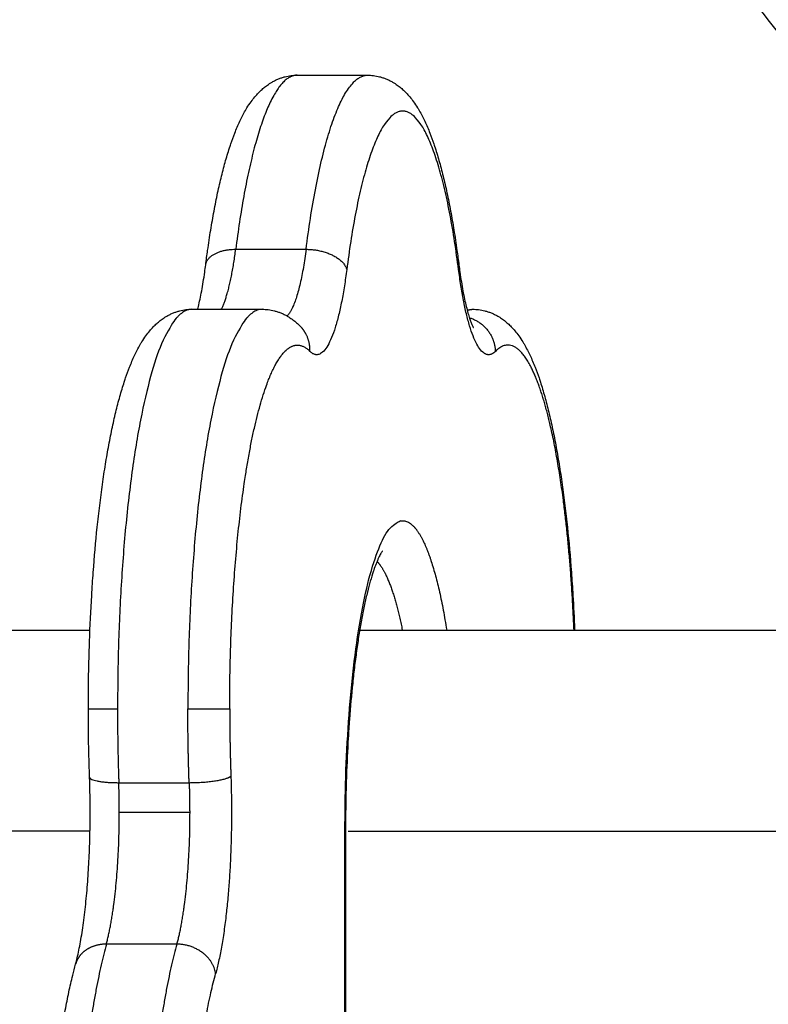
# Model space of a CAD drawing. Units: millimetres. Extents: x -2 to 245, y -2 to 2974.
# Drawn here: x 3 to 3, y 11 to 11 of the extents above; entities that cross this region are included whole.
import ezdxf

# ---------------------------------------------------------------- set-up
doc = ezdxf.new("R2010")
doc.units = ezdxf.units.MM
doc.header["$PDSIZE"] = -1
doc.layers.add('DIASTASEIS', color=253, linetype='Continuous', lineweight=5)
doc.layers.add('Make2D$Visible$Curves', color=7, linetype='Continuous')
doc.layers.add('Make2D$Visible$Tangents', color=8, linetype='Continuous')
doc.styles.get("Standard").update_dxf_attribs({"font": 'ARIALN.TTF'})
doc.dimstyles.get("Standard").update_dxf_attribs({"dimtxt": 0.18, "dimasz": 0.15, "dimexe": 0.1, "dimexo": 0, "dimgap": 0.09, "dimtad": 0, "dimzin": 0, "dimdsep": 46, "dimtxsty": 'Standard', "dimblk": 'OBLIQUE', "dimcen": 0.09, "dimadec": 0, "dimazin": 0, "dimtfac": 1, "dimtofl": 0, "dimtmove": 0, "dimatfit": 3, "dimldrblk": 'OBLIQUE', "dimfxl": 1, "dimtolj": 1, "dimtzin": 0, "dimarcsym": 0})

# ---------------------------------------------------------------- blocks, each defined once
blk = doc.blocks.new('S299_INF_1')
at = {"layer": 'Make2D$Visible$Curves'}
for points, degree in [([(2.545416, 10.850895), (2.602908, 10.778243), (2.660644, 10.70585), (2.718624, 10.633718)], 3), ([(2.649784, 10.65691), (2.652732, 10.65691), (2.655679, 10.65691)], 2), ([(2.644638, 10.642328), (2.647586, 10.642328), (2.650533, 10.642328)], 2), ([(2.640968, 10.637301), (2.643916, 10.637301), (2.646863, 10.637301)], 2), ([(2.656418, 10.616722), (2.656418, 10.616722), (2.656418, 10.616722), (2.656418, 10.616722)], 3), ([(2.634842, 10.597645), (2.637789, 10.597645), (2.640737, 10.597645)], 2), ([(2.634885, 10.595173), (2.637832, 10.595173), (2.64078, 10.595173)], 2), ([(2.653785, 10.519385), (2.653785, 10.556485), (2.653785, 10.593585)], 2), ([(2.653838, 10.593585), (2.653838, 10.556485), (2.653838, 10.519385)], 2), ([(2.639693, 10.584119), (2.636746, 10.584119), (2.633798, 10.584119)], 2)]:
    blk.add_open_spline(points, degree=degree, dxfattribs=at)
for points, weights in [([(2.543966, 10.843911), (2.628952, 10.736525), (2.71465, 10.629896)], [0.999983048576, 0.999974692287, 0.999981101647]), ([(2.649784, 10.65691), (2.649489, 10.65691), (2.649195, 10.656761)], [1, 0.988412380769, 0.979148164515]), ([(2.650533, 10.642328), (2.65239, 10.65691), (2.655679, 10.65691)], [1, 0.88441702039, 1]), ([(2.649195, 10.656761), (2.646287, 10.655279), (2.644638, 10.642328)], [0.979148164515, 0.896004639621, 1]), ([(2.642123, 10.641014), (2.642291, 10.642328), (2.644638, 10.642328)], [1, 0.782234046678, 1]), ([(2.643432, 10.637301), (2.644186, 10.638773), (2.644638, 10.642328)], [0.946634374229, 0.926215471841, 1]), ([(2.650533, 10.642328), (2.649954, 10.637781), (2.648947, 10.636738)], [1, 0.907539419644, 0.963006483119]), ([(2.650533, 10.642328), (2.653481, 10.642328), (2.653942, 10.640635)], [1, 0.707106781187, 1]), ([(2.663214, 10.641381), (2.663316, 10.641205), (2.66334, 10.641014)], [0.93617156251, 0.961157528313, 1]), ([(2.653942, 10.640635), (2.652817, 10.631801), (2.650859, 10.633777)], [1, 0.837334681316, 1]), ([(2.66334, 10.641014), (2.663364, 10.640827), (2.663312, 10.640635)], [1, 0.993639681847, 1]), ([(2.66612, 10.633569), (2.664328, 10.632656), (2.663312, 10.640635)], [0.975438082629, 0.850716509778, 1]), ([(2.640968, 10.637301), (2.634734, 10.637301), (2.634734, 10.603826)], [1, 0.707106781187, 1]), ([(2.646863, 10.637301), (2.640629, 10.637301), (2.640629, 10.603826)], [1, 0.707106781187, 1]), ([(2.664038, 10.637211), (2.664266, 10.637301), (2.664495, 10.637301)], [0.997939729823, 0.998295194571, 1]), ([(2.664219, 10.636594), (2.66547, 10.636212), (2.666066, 10.635042)], [0.905970835219, 0.817003908013, 0.879038506978]), ([(2.650549, 10.635187), (2.65035, 10.635578), (2.650042, 10.635889)], [0.963059633702, 0.97035560857, 1]), ([(2.650859, 10.633777), (2.650885, 10.634528), (2.650549, 10.635187)], [1, 0.950999870642, 0.963059577113]), ([(2.666066, 10.635042), (2.666372, 10.634441), (2.666395, 10.633777)], [0.879038506978, 0.914645197613, 1]), ([(2.649275, 10.634165), (2.650072, 10.634571), (2.650859, 10.633777)], [0.958593600205, 0.969477412243, 1]), ([(2.669391, 10.632449), (2.667927, 10.635323), (2.666395, 10.633777)], [0.942810863146, 0.936308436094, 1]), ([(2.666395, 10.633777), (2.666258, 10.633639), (2.66612, 10.633569)], [1, 0.986618171538, 0.975438082629]), ([(2.660289, 10.618005), (2.661487, 10.615653), (2.662314, 10.610435)], [0.895239244792, 0.845971914584, 0.854932246313]), ([(2.656478, 10.616182), (2.656822, 10.615832), (2.65715, 10.615188)], [0.934579762645, 0.911670974263, 0.895239244792]), ([(2.65715, 10.615188), (2.657961, 10.613595), (2.658595, 10.610435)], [0.895239244792, 0.857019714221, 0.853841627448]), ([(2.609592, 10.610435), (2.621046, 10.610435), (2.632426, 10.610435)], [1, 0.976827073719, 0.957320907048]), ([(2.654939, 10.610435), (2.683178, 10.610435), (2.711594, 10.610435)], [0.936251426871, 0.941807302221, 0.947736436144]), ([(2.632293, 10.603826), (2.632293, 10.603826), (2.634734, 10.603826)], [1, 0.770137693276, 1]), ([(2.634734, 10.603826), (2.634734, 10.600709), (2.634842, 10.597645)], [1, 0.99569217531, 1]), ([(2.640629, 10.603826), (2.643577, 10.603826), (2.644136, 10.603826)], [1, 0.707106781187, 1]), ([(2.640737, 10.597645), (2.640629, 10.600709), (2.640629, 10.603826)], [1, 0.99569217531, 1]), ([(2.644136, 10.603826), (2.644136, 10.600988), (2.644233, 10.598199)], [1, 0.99569217531, 1]), ([(2.632393, 10.598094), (2.632408, 10.597645), (2.634842, 10.597645)], [1, 0.771157008163, 1]), ([(2.634885, 10.595173), (2.634885, 10.59642), (2.634842, 10.597645)], [1, 0.99569217531, 1]), ([(2.640737, 10.597645), (2.643684, 10.597645), (2.644233, 10.598199)], [1, 0.707106781187, 1]), ([(2.640737, 10.597645), (2.64078, 10.59642), (2.64078, 10.595173)], [1, 0.99569217531, 1]), ([(2.644233, 10.598199), (2.644601, 10.587682), (2.642956, 10.581643)], [1, 0.837334681316, 1]), ([(2.633798, 10.584119), (2.634885, 10.588107), (2.634885, 10.595173)], [1, 0.88441702039, 1]), ([(2.64078, 10.595173), (2.64078, 10.588107), (2.639693, 10.584119)], [1, 0.88441702039, 1]), ([(2.653838, 10.593585), (2.653838, 10.593585), (2.653785, 10.593585)], [1, 0.995617217767, 1]), ([(2.633798, 10.584119), (2.631083, 10.57415), (2.631083, 10.556485)], [1, 0.88441702039, 1]), ([(2.632381, 10.583795), (2.631817, 10.583508), (2.631493, 10.583026)], [0.908485470445, 0.897357761257, 0.935055291413]), ([(2.633798, 10.584119), (2.633018, 10.584119), (2.632381, 10.583795)], [1, 0.921393541068, 0.90848548995]), ([(2.639693, 10.584119), (2.636978, 10.57415), (2.636978, 10.556485)], [1, 0.88441702039, 1]), ([(2.642956, 10.581643), (2.642641, 10.584119), (2.639693, 10.584119)], [1, 0.707106781187, 1]), ([(2.631493, 10.583026), (2.631305, 10.582749), (2.631219, 10.582431)], [0.935055328796, 0.958269779574, 0.999999720033]), ([(2.640484, 10.556485), (2.640484, 10.572567), (2.642956, 10.581643)], [1, 0.88441702039, 1])]:
    blk.add_rational_spline(points, weights, degree=2, dxfattribs=at)
for points, knots in [([(2.642123, 10.641014), (2.642176, 10.641428), (2.642231, 10.641836), (2.642369, 10.642815), (2.642454, 10.643379), (2.642632, 10.644478), (2.642725, 10.645014), (2.642822, 10.645534), (2.642919, 10.646054), (2.64302, 10.646559), (2.643228, 10.647534), (2.643336, 10.648005), (2.643559, 10.648911), (2.643674, 10.649346), (2.643912, 10.650181), (2.644035, 10.650581), (2.644184, 10.651029), (2.644206, 10.651095), (2.644334, 10.65147), (2.644443, 10.651768), (2.644623, 10.652228), (2.644692, 10.652397), (2.644834, 10.652727), (2.644906, 10.652889), (2.645053, 10.653201), (2.645126, 10.65335), (2.645282, 10.653651), (2.645365, 10.653802), (2.645494, 10.654025), (2.645538, 10.654099), (2.645692, 10.654349), (2.645806, 10.654522), (2.646028, 10.65483), (2.646134, 10.654968), (2.646342, 10.655218), (2.646443, 10.655331), (2.64655, 10.655441), (2.646643, 10.655537), (2.64674, 10.655632), (2.646934, 10.655806), (2.647029, 10.655886), (2.647236, 10.656047), (2.647347, 10.656127), (2.647537, 10.65625), (2.647611, 10.656296), (2.647777, 10.656391), (2.647868, 10.656439), (2.648051, 10.656528), (2.648142, 10.656568), (2.648322, 10.656641), (2.648412, 10.656674), (2.64859, 10.656733), (2.648679, 10.656759), (2.648937, 10.656825), (2.64911, 10.656858), (2.649451, 10.6569), (2.649617, 10.65691), (2.649784, 10.65691)], [18.640984, 18.640984, 18.640984, 18.640984, 20.132691, 20.132691, 22.280791, 22.280791, 24.436364, 24.436364, 24.436364, 26.596828, 26.596828, 28.75687, 28.75687, 30.912097, 30.912097, 33.059153, 33.059153, 33.430394, 33.430394, 35.195438, 35.195438, 36.254663, 36.254663, 37.319466, 37.319466, 38.348571, 38.348571, 39.431655, 39.431655, 39.985308, 39.985308, 41.313899, 41.313899, 42.428356, 42.428356, 43.386654, 43.386654, 43.386654, 44.225565, 44.225565, 44.974158, 44.974158, 45.777041, 45.777041, 46.274091, 46.274091, 46.85074, 46.85074, 47.390287, 47.390287, 47.899344, 47.899344, 48.383157, 48.383157, 49.292388, 49.292388, 50.142692, 50.142692, 50.142692, 50.142692]), ([(2.655679, 10.65691), (2.655846, 10.65691), (2.656013, 10.6569), (2.656353, 10.656858), (2.656526, 10.656825), (2.656785, 10.656759), (2.656874, 10.656733), (2.657052, 10.656674), (2.657141, 10.656641), (2.657322, 10.656568), (2.657413, 10.656528), (2.657595, 10.656439), (2.657687, 10.656391), (2.657852, 10.656296), (2.657927, 10.65625), (2.658116, 10.656127), (2.658228, 10.656047), (2.658434, 10.655886), (2.65853, 10.655806), (2.658723, 10.655632), (2.658821, 10.655537), (2.658914, 10.655441), (2.65902, 10.655331), (2.659121, 10.655218), (2.659329, 10.654968), (2.659436, 10.65483), (2.659657, 10.654522), (2.659772, 10.654349), (2.659926, 10.654099), (2.65997, 10.654025), (2.660099, 10.653802), (2.660181, 10.653651), (2.660337, 10.65335), (2.660411, 10.653201), (2.660557, 10.652889), (2.66063, 10.652727), (2.660772, 10.652397), (2.660841, 10.652228), (2.661021, 10.651768), (2.66113, 10.65147), (2.661258, 10.651095), (2.66128, 10.651029), (2.661429, 10.650581), (2.661551, 10.650181), (2.661789, 10.649346), (2.661904, 10.648911), (2.662127, 10.648005), (2.662235, 10.647534), (2.662444, 10.646559), (2.662545, 10.646054), (2.662642, 10.645534), (2.662738, 10.645014), (2.662831, 10.644478), (2.66301, 10.643379), (2.663095, 10.642815), (2.663233, 10.641836), (2.663288, 10.641428), (2.66334, 10.641014)], [0, 0, 0, 0, 0.850304, 0.850304, 1.759535, 1.759535, 2.243348, 2.243348, 2.752404, 2.752404, 3.291952, 3.291952, 3.868601, 3.868601, 4.365651, 4.365651, 5.168534, 5.168534, 5.917127, 5.917127, 6.756038, 6.756038, 6.756038, 7.714272, 7.714272, 8.828654, 8.828654, 10.157156, 10.157156, 10.710789, 10.710789, 11.793869, 11.793869, 12.82297, 12.82297, 13.887769, 13.887769, 14.946989, 14.946989, 16.712026, 16.712026, 17.083272, 17.083272, 19.230394, 19.230394, 21.385688, 21.385688, 23.545797, 23.545797, 25.706328, 25.706328, 25.706328, 27.8619, 27.8619, 30.010001, 30.010001, 31.501708, 31.501708, 31.501708, 31.501708]), ([(2.64145, 10.637301), (2.641469, 10.637376), (2.641489, 10.637452), (2.641556, 10.637725), (2.641604, 10.637933), (2.641697, 10.638372), (2.641744, 10.638603), (2.641789, 10.638845), (2.641834, 10.639088), (2.641878, 10.639341), (2.641963, 10.639865), (2.642004, 10.640137), (2.642071, 10.640612), (2.642098, 10.640811), (2.642123, 10.641014)], [35.354798, 35.354798, 35.354798, 35.354798, 35.786225, 35.786225, 36.857849, 36.857849, 37.93556, 37.93556, 37.93556, 39.015716, 39.015716, 40.096093, 40.096093, 40.848399, 40.848399, 40.848399, 40.848399]), ([(2.66334, 10.641014), (2.663366, 10.640811), (2.663393, 10.640612), (2.66346, 10.640137), (2.663501, 10.639865), (2.663586, 10.639341), (2.66363, 10.639088), (2.663675, 10.638845), (2.66372, 10.638603), (2.663766, 10.638372), (2.66386, 10.637933), (2.663908, 10.637725), (2.664003, 10.637337), (2.664051, 10.637156), (2.664146, 10.636824), (2.664193, 10.636671), (2.664246, 10.636511), (2.664254, 10.636488), (2.664298, 10.636358), (2.664334, 10.636261), (2.664387, 10.636125), (2.664406, 10.636079), (2.664442, 10.635994), (2.66446, 10.635956), (2.66449, 10.635891), (2.664504, 10.635864), (2.664528, 10.635817), (2.664538, 10.635799), (2.664552, 10.635775), (2.664556, 10.635768), (2.664559, 10.635764), (2.664559, 10.635764), (2.664559, 10.635764)], [9.478933, 9.478933, 9.478933, 9.478933, 10.231239, 10.231239, 11.311616, 11.311616, 12.391772, 12.391772, 12.391772, 13.468736, 13.468736, 14.539617, 14.539617, 15.601438, 15.601438, 16.651435, 16.651435, 16.832275, 16.832275, 17.687726, 17.687726, 18.198538, 18.198538, 18.709347, 18.709347, 19.201361, 19.201361, 19.717678, 19.717678, 20.165955, 20.165955, 20.299454, 20.299454, 20.299454, 20.299454]), ([(2.632293, 10.603826), (2.632293, 10.605075), (2.632307, 10.606322), (2.63235, 10.608202), (2.632368, 10.60884), (2.632435, 10.610781), (2.632495, 10.612072), (2.63261, 10.613987), (2.632653, 10.61463), (2.632795, 10.61656), (2.632907, 10.617822), (2.633099, 10.619661), (2.633168, 10.620269), (2.633313, 10.621466), (2.63339, 10.622054), (2.633553, 10.623206), (2.633638, 10.623769), (2.633816, 10.624869), (2.633909, 10.625405), (2.634006, 10.625924), (2.634103, 10.626445), (2.634204, 10.626949), (2.634412, 10.627925), (2.63452, 10.628396), (2.634743, 10.629302), (2.634858, 10.629737), (2.635096, 10.630572), (2.635219, 10.630971), (2.635368, 10.63142), (2.63539, 10.631486), (2.635518, 10.631861), (2.635627, 10.632159), (2.635807, 10.632619), (2.635876, 10.632788), (2.636018, 10.633118), (2.63609, 10.63328), (2.636237, 10.633591), (2.63631, 10.633741), (2.636466, 10.634042), (2.636549, 10.634193), (2.636678, 10.634415), (2.636722, 10.63449), (2.636876, 10.63474), (2.63699, 10.634913), (2.637212, 10.635221), (2.637318, 10.635359), (2.637526, 10.635608), (2.637627, 10.635721), (2.637734, 10.635832), (2.637827, 10.635928), (2.637924, 10.636023), (2.638118, 10.636197), (2.638213, 10.636277), (2.63842, 10.636437), (2.638531, 10.636518), (2.638721, 10.636641), (2.638795, 10.636687), (2.638961, 10.636782), (2.639052, 10.63683), (2.639235, 10.636919), (2.639326, 10.636959), (2.639506, 10.637032), (2.639596, 10.637065), (2.639774, 10.637124), (2.639863, 10.637149), (2.640121, 10.637216), (2.640294, 10.637249), (2.640635, 10.637291), (2.640801, 10.637301), (2.640968, 10.637301)], [0, 0, 0, 0, 3.746431, 3.746431, 5.681685, 5.681685, 9.666385, 9.666385, 11.708802, 11.708802, 15.878861, 15.878861, 17.997244, 17.997244, 20.132691, 20.132691, 22.280791, 22.280791, 24.436364, 24.436364, 24.436364, 26.596828, 26.596828, 28.75687, 28.75687, 30.912097, 30.912097, 33.059153, 33.059153, 33.430394, 33.430394, 35.195438, 35.195438, 36.254663, 36.254663, 37.319466, 37.319466, 38.348571, 38.348571, 39.431655, 39.431655, 39.985308, 39.985308, 41.313899, 41.313899, 42.428356, 42.428356, 43.386654, 43.386654, 43.386654, 44.225565, 44.225565, 44.974158, 44.974158, 45.777041, 45.777041, 46.274091, 46.274091, 46.85074, 46.85074, 47.390288, 47.390288, 47.899344, 47.899344, 48.383157, 48.383157, 49.292388, 49.292388, 50.142692, 50.142692, 50.142692, 50.142692]), ([(2.646863, 10.637301), (2.64703, 10.637301), (2.647197, 10.637291), (2.647537, 10.637249), (2.64771, 10.637216), (2.647969, 10.637149), (2.648058, 10.637124), (2.648236, 10.637065), (2.648325, 10.637032), (2.648506, 10.636959), (2.648597, 10.636919), (2.648779, 10.63683), (2.648871, 10.636782), (2.649036, 10.636687), (2.649111, 10.636641), (2.6493, 10.636518), (2.649412, 10.636437), (2.649618, 10.636277), (2.649714, 10.636197), (2.649887, 10.636041), (2.649966, 10.635966), (2.650042, 10.635889)], [0, 0, 0, 0, 0.850304, 0.850304, 1.759535, 1.759535, 2.243348, 2.243348, 2.752404, 2.752404, 3.291952, 3.291952, 3.868601, 3.868601, 4.365651, 4.365651, 5.168534, 5.168534, 5.917127, 5.917127, 6.588873, 6.588873, 6.588873, 6.588873]), ([(2.664495, 10.637301), (2.664662, 10.637301), (2.664829, 10.637291), (2.665169, 10.637249), (2.665342, 10.637216), (2.665601, 10.637149), (2.66569, 10.637124), (2.665868, 10.637065), (2.665957, 10.637032), (2.666138, 10.636959), (2.666229, 10.636919), (2.666411, 10.63683), (2.666503, 10.636782), (2.666668, 10.636687), (2.666743, 10.636641), (2.666932, 10.636518), (2.667044, 10.636437), (2.66725, 10.636277), (2.667346, 10.636197), (2.667539, 10.636023), (2.667637, 10.635928), (2.66773, 10.635832), (2.667836, 10.635721), (2.667937, 10.635608), (2.668145, 10.635359), (2.668252, 10.635221), (2.668473, 10.634913), (2.668588, 10.63474), (2.668742, 10.63449), (2.668786, 10.634415), (2.668915, 10.634193), (2.668997, 10.634042), (2.669153, 10.633741), (2.669227, 10.633591), (2.669373, 10.63328), (2.669446, 10.633118), (2.669588, 10.632788), (2.669657, 10.632619), (2.669837, 10.632159), (2.669946, 10.631861), (2.670074, 10.631486), (2.670096, 10.63142), (2.670245, 10.630971), (2.670367, 10.630572), (2.670605, 10.629737), (2.67072, 10.629302), (2.670943, 10.628396), (2.671051, 10.627925), (2.67126, 10.626949), (2.671361, 10.626445), (2.671458, 10.625924), (2.671554, 10.625405), (2.671647, 10.624869), (2.671826, 10.623769), (2.671911, 10.623206), (2.672073, 10.622054), (2.67215, 10.621466), (2.672296, 10.620269), (2.672365, 10.619661), (2.672557, 10.617822), (2.672668, 10.61656), (2.672811, 10.61463), (2.672854, 10.613987), (2.67295, 10.612383), (2.672998, 10.611414), (2.673038, 10.610435)], [0, 0, 0, 0, 0.850304, 0.850304, 1.759535, 1.759535, 2.243348, 2.243348, 2.752404, 2.752404, 3.291952, 3.291952, 3.868601, 3.868601, 4.365651, 4.365651, 5.168534, 5.168534, 5.917127, 5.917127, 6.756038, 6.756038, 6.756038, 7.714272, 7.714272, 8.828654, 8.828654, 10.157156, 10.157156, 10.710789, 10.710789, 11.793869, 11.793869, 12.82297, 12.82297, 13.887769, 13.887769, 14.946989, 14.946989, 16.712026, 16.712026, 17.083272, 17.083272, 19.230394, 19.230394, 21.385688, 21.385688, 23.545797, 23.545797, 25.706328, 25.706328, 25.706328, 27.8619, 27.8619, 30.010001, 30.010001, 32.145448, 32.145448, 34.263831, 34.263831, 38.43389, 38.43389, 40.476307, 40.476307, 43.481406, 43.481406, 43.481406, 43.481406]), ([(2.656929, 10.61704), (2.656929, 10.61704), (2.656929, 10.61704), (2.656926, 10.617037), (2.656919, 10.617028), (2.656907, 10.617011), (2.656904, 10.617008), (2.656889, 10.616987), (2.656873, 10.616964), (2.656837, 10.616907), (2.656816, 10.616873), (2.656766, 10.616787), (2.656737, 10.616734), (2.656676, 10.616616), (2.656645, 10.616553), (2.656578, 10.61641), (2.656542, 10.616332), (2.65647, 10.616162), (2.656432, 10.616071), (2.656331, 10.615813), (2.656266, 10.615635), (2.656186, 10.615402), (2.656172, 10.61536), (2.656078, 10.615075), (2.655996, 10.61481), (2.655833, 10.614238), (2.655752, 10.613931), (2.655591, 10.613277), (2.655511, 10.61293), (2.655355, 10.612201), (2.655279, 10.611819), (2.655205, 10.611421), (2.655131, 10.611022), (2.655059, 10.610607), (2.65492, 10.60975), (2.654853, 10.609307), (2.654724, 10.608397), (2.654663, 10.607929), (2.654547, 10.606974), (2.654492, 10.606487), (2.654337, 10.605007), (2.654247, 10.603986), (2.654131, 10.60242), (2.654096, 10.601897), (2.654003, 10.600335), (2.653953, 10.599281), (2.653899, 10.597694), (2.653884, 10.597172), (2.653849, 10.595631), (2.653838, 10.594609), (2.653838, 10.593585)], [45.458944, 45.458944, 45.458944, 45.458944, 45.630316, 45.630316, 46.32689, 46.32689, 46.494645, 46.494645, 47.212415, 47.212415, 47.930109, 47.930109, 48.762818, 48.762818, 49.558508, 49.558508, 50.386114, 50.386114, 51.213733, 51.213733, 52.600539, 52.600539, 52.89362, 52.89362, 54.594846, 54.594846, 56.313364, 56.313364, 58.044567, 58.044567, 59.783734, 59.783734, 59.783734, 61.526697, 61.526697, 63.268617, 63.268617, 65.004546, 65.004546, 66.730103, 66.730103, 70.134484, 70.134484, 71.805034, 71.805034, 75.067894, 75.067894, 76.653903, 76.653903, 79.725249, 79.725249, 79.725249, 79.725249]), ([(2.632393, 10.598094), (2.632392, 10.598122), (2.632391, 10.59815), (2.632368, 10.598812), (2.63235, 10.59945), (2.632307, 10.60133), (2.632293, 10.602578), (2.632293, 10.603826)], [44.376388, 44.376388, 44.376388, 44.376388, 44.461007, 44.461007, 46.396261, 46.396261, 50.142692, 50.142692, 50.142692, 50.142692]), ([(2.631219, 10.582431), (2.631252, 10.582554), (2.631286, 10.582683), (2.631367, 10.583013), (2.631415, 10.583221), (2.631509, 10.583659), (2.631555, 10.583891), (2.6316, 10.584133), (2.631645, 10.584375), (2.631689, 10.584628), (2.631774, 10.585153), (2.631815, 10.585424), (2.631894, 10.585984), (2.631932, 10.586271), (2.632003, 10.58686), (2.632037, 10.587161), (2.632133, 10.588076), (2.632189, 10.588709), (2.632261, 10.58968), (2.632282, 10.590005), (2.63234, 10.590974), (2.632371, 10.59163), (2.632405, 10.592617), (2.632414, 10.592942), (2.632436, 10.5939), (2.632443, 10.594536), (2.632443, 10.595173), (2.632443, 10.59581), (2.632436, 10.596446), (2.632414, 10.597404), (2.632405, 10.597729), (2.632394, 10.598066), (2.632393, 10.59808), (2.632393, 10.598094)], [35.043698, 35.043698, 35.043698, 35.043698, 35.786225, 35.786225, 36.857849, 36.857849, 37.93556, 37.93556, 37.93556, 39.015716, 39.015716, 40.096093, 40.096093, 41.173525, 41.173525, 42.245166, 42.245166, 44.360859, 44.360859, 45.39965, 45.39965, 47.42929, 47.42929, 48.416117, 48.416117, 50.327332, 50.327332, 50.327332, 52.238547, 52.238547, 53.225375, 53.225375, 53.268513, 53.268513, 53.268513, 53.268513]), ([(2.628641, 10.556485), (2.628641, 10.557734), (2.628655, 10.558981), (2.628698, 10.560862), (2.628716, 10.561499), (2.628783, 10.563441), (2.628844, 10.564731), (2.628958, 10.566647), (2.629001, 10.567289), (2.629144, 10.56922), (2.629255, 10.570481), (2.629447, 10.57232), (2.629516, 10.572928), (2.629662, 10.574125), (2.629739, 10.574713), (2.629901, 10.575865), (2.629986, 10.576429), (2.630164, 10.577528), (2.630258, 10.578064), (2.630354, 10.578584), (2.630451, 10.579104), (2.630552, 10.579609), (2.630761, 10.580584), (2.630868, 10.581055), (2.631058, 10.581824), (2.631138, 10.582132), (2.631219, 10.582431)], [0, 0, 0, 0, 3.746431, 3.746431, 5.681685, 5.681685, 9.666385, 9.666385, 11.708802, 11.708802, 15.878861, 15.878861, 17.997244, 17.997244, 20.132691, 20.132691, 22.280791, 22.280791, 24.436364, 24.436364, 24.436364, 26.596828, 26.596828, 28.75687, 28.75687, 30.261608, 30.261608, 30.261608, 30.261608])]:
    blk.add_open_spline(points, degree=3, knots=knots, dxfattribs=at)
for points, weights, knots in [([(2.663312, 10.640635), (2.661622, 10.65391), (2.658627, 10.65391), (2.655632, 10.65391), (2.653942, 10.640635)], [1, 0.88441702039, 1, 0.88441702039, 1], [-59.188906, -59.188906, -59.188906, -29.594453, -29.594453, 0, 0, 0]), ([(2.644136, 10.603826), (2.644136, 10.618141), (2.646187, 10.62728), (2.647533, 10.633278), (2.649275, 10.634165)], [1, 0.90512358034, 1, 0.935646168098, 0.958593600205], [0, 0, 0, 26.764731, 26.764731, 44.91901, 44.91901, 44.91901]), ([(2.672983, 10.610435), (2.672625, 10.619099), (2.671456, 10.625375), (2.670569, 10.630137), (2.669391, 10.632449)], [0.943764664416, 0.932725236984, 1, 0.948108584297, 0.942810863146], [-46.819825, -46.819825, -46.819825, -29.594453, -29.594453, -16.307911, -16.307911, -16.307911]), ([(2.653785, 10.593585), (2.653785, 10.619585), (2.658627, 10.619585), (2.659484, 10.619585), (2.660289, 10.618005)], [1, 0.707106781187, 1, 0.931686303041, 0.895239244792], [-81.681409, -81.681409, -81.681409, -40.840704, -40.840704, -31.315119, -31.315119, -31.315119])]:
    blk.add_rational_spline(points, weights, degree=2, knots=knots, dxfattribs=at)
at = {"layer": 'Make2D$Visible$Tangents'}
for points, weights in [([(2.632428, 10.593585), (2.621055, 10.593585), (2.609592, 10.593585)], [0.998053866749, 0.99707549504, 1]), ([(2.654067, 10.593585), (2.781693, 10.593585), (2.911416, 10.593585)], [0.999695469802, 0.996108900311, 0.999653982329])]:
    blk.add_rational_spline(points, weights, degree=2, dxfattribs=at)
blk = doc.blocks.new('_Oblique')
at = {"color": 0, "linetype": 'ByBlock', "lineweight": -2}
blk.add_line((-0.5, -0.5), (0.5, 0.5), dxfattribs=at)
blk = doc.blocks.new('*D90')
at = {"layer": 'Defpoints', "color": 0}
for p in [(3.487742, 10.96595), (-0.159369, 10.01595), (3.486426, 10.01595)]:
    blk.add_point(p, dxfattribs=at)
at = {"layer": 'DIASTASEIS', "color": 0, "lineweight": -2}
for p, q in [((3.487742, 10.96595), (-0.259369, 10.96595)), ((-0.159369, 10.96595), (-0.159369, 10.833643)), ((-0.159369, 10.01595), (-0.159369, 10.269086)), ((3.486426, 10.01595), (-0.259369, 10.01595))]:
    blk.add_line(p, q, dxfattribs=at)
at = {"layer": 'DIASTASEIS', "color": 0, "lineweight": -2, "xscale": 0.15, "yscale": 0.15, "zscale": 0.15}
for p, rotation in [((-0.159369, 10.96595), 90), ((-0.159369, 10.01595), 270)]:
    blk.add_blockref('_Oblique', p, dxfattribs=dict(at, rotation=rotation))
at = {"layer": 'DIASTASEIS', "color": 0, "lineweight": 15, "insert": (-0.159369, 10.551365), "char_height": 0.18, "attachment_point": 5, "rotation": 90}
blk.add_mtext('\\A1;\\A1;0.95', dxfattribs=at)

msp = doc.modelspace()

# ---------------------------------------------------------------- block references
msp.add_blockref('S299_INF_1', (0, 0))

# ---------------------------------------------------------------- dimensions: what is measured, and where the dimension line sits
at = {"layer": 'DIASTASEIS', "lineweight": 15}
dim = msp.add_linear_dim(base=(-0.159369, 10.01595), p1=(3.487742, 10.96595), p2=(3.486426, 10.01595), angle=90, text='\\A1;0.95', dimstyle='Standard', override={"dimtxsty": 'Standard'}, dxfattribs=at)
dim.commit()
dim.dimension.update_dxf_attribs({"geometry": '*D90', "text_midpoint": (-0.159369, 10.551365), "dimtype": 160})

doc.saveas('drawing.dxf')
